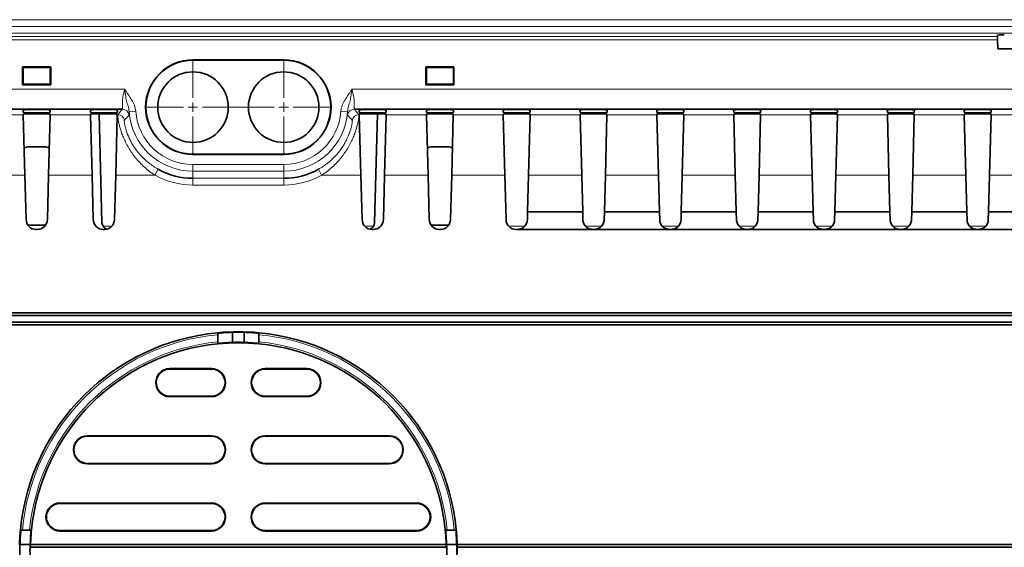
# Model space of a CAD drawing. Units: millimetres. Extents: x 1737 to 3519, y -26 to 1234.
# Drawn here: x 2402 to 2548, y 417 to 495 of the extents above; entities that cross this region are included whole.
import ezdxf

# ---------------------------------------------------------------- set-up
doc = ezdxf.new("R2010")
doc.units = ezdxf.units.MM
doc.header["$LTSCALE"] = 2
doc.linetypes.add('CENTER', pattern=[50.8, 31.75, -6.35, 6.35, -6.35])
doc.layers.get('0').update_dxf_attribs({"color": 1, "lineweight": 9})
doc.layers.add('320562', color=7, linetype='Continuous', lineweight=9)
doc.layers.add('CENTERLINES', color=1, linetype='CENTER', lineweight=9)

# ---------------------------------------------------------------- blocks, each defined once
blk = doc.blocks.new('1059461-M_001_Top_view')
at = {"linetype": 'Continuous', "lineweight": 18}
for p, q in [((484.44, 0), (-510.43, 0)), ((-509.93, -1), (484.43, -1)), ((483.43, -2.03), (-508.94, -2.03)), ((-112.93, -2.51), (113, -2.51)), ((113, -3.01), (-112.93, -3.01)), ((-6.71, -5.98), (-6.71, -6.02)), ((6.79, -5.98), (6.79, -6.02)), ((-203.09, -10.34), (-16.84, -10.34)), ((203.16, -10.34), (16.91, -10.34)), ((-31.95, -14.14), (-39.39, -14.14)), ((-21.96, -14.14), (-27.96, -14.14)), ((-17.9, -14.14), (-17.97, -14.14)), ((-16.22, -13.7), (-15.22, -13.63)), ((16.29, -13.7), (15.29, -13.63)), ((17.97, -14.14), (18.04, -14.14)), ((22.03, -14.14), (28.03, -14.14)), ((32.02, -14.14), (39.46, -14.14)), ((43.45, -14.14), (50.89, -14.14)), ((54.88, -14.14), (62.32, -14.14)), ((66.31, -14.14), (73.75, -14.14)), ((77.74, -14.14), (85.18, -14.14)), ((89.17, -14.14), (96.61, -14.14)), ((100.6, -14.14), (108.04, -14.14)), ((112.03, -14.14), (119.47, -14.14)), ((-6.71, -20.06), (-6.71, -20.02)), ((6.79, -20.06), (6.79, -20.02)), ((-6.71, -21.55), (6.79, -21.55)), ((-6.71, -22.55), (-6.71, -21.55)), ((6.79, -22.55), (6.79, -21.55)), ((-31.72, -23.14), (-39.62, -23.14)), ((-21.73, -23.14), (-28.19, -23.14)), ((-12.36, -23.14), (-18.2, -23.14)), ((-11.87, -22.27), (-12.36, -23.14)), ((6.79, -22.55), (-6.71, -22.55)), ((-6.71, -23.61), (-6.71, -22.55)), ((6.79, -23.61), (6.79, -22.55)), ((11.95, -22.27), (12.43, -23.14)), ((12.43, -23.14), (18.27, -23.14)), ((21.8, -23.14), (28.26, -23.14)), ((31.79, -23.14), (39.69, -23.14)), ((43.22, -23.14), (51.12, -23.14)), ((54.65, -23.14), (62.55, -23.14)), ((66.08, -23.14), (73.98, -23.14)), ((77.51, -23.14), (85.41, -23.14)), ((88.94, -23.14), (96.84, -23.14)), ((100.37, -23.14), (108.27, -23.14)), ((111.8, -23.14), (119.7, -23.14)), ((-6.71, -23.61), (6.79, -23.61)), ((-6.71, -23.61), (-6.71, -24.61)), ((6.79, -24.61), (-6.71, -24.61)), ((6.79, -23.61), (6.79, -24.61)), ((-20.1, -30.74), (-18.77, -30.74)), ((20.18, -30.74), (18.84, -30.74)), ((42.64, -30.74), (40.26, -30.74)), ((54.07, -30.74), (51.7, -30.74)), ((65.51, -30.74), (63.13, -30.74)), ((76.93, -30.74), (74.56, -30.74)), ((88.36, -30.74), (85.99, -30.74)), ((99.79, -30.74), (97.42, -30.74)), ((111.22, -30.74), (108.85, -30.74)), ((-10.16, -51.94), (-10.16, -52)), ((-3.96, -51.94), (-3.96, -52)), ((4.04, -51.94), (4.04, -52)), ((10.23, -51.94), (10.23, -52)), ((-10.16, -56.11), (-10.16, -56.05)), ((-3.96, -56.11), (-3.96, -56.05)), ((4.04, -56.11), (4.04, -56.05)), ((10.23, -56.11), (10.23, -56.05)), ((-22.41, -61.94), (-22.41, -62)), ((-3.96, -61.94), (-3.96, -62)), ((4.04, -61.94), (4.04, -62)), ((22.49, -61.94), (22.49, -62)), ((-22.41, -66.11), (-22.41, -66.05)), ((-3.96, -66.11), (-3.96, -66.05)), ((4.04, -66.11), (4.04, -66.05)), ((22.49, -66.11), (22.49, -66.05)), ((-26.5, -71.94), (-26.5, -72)), ((-3.96, -71.94), (-3.96, -72)), ((4.04, -71.94), (4.04, -72)), ((26.57, -71.94), (26.57, -72)), ((-26.5, -76.11), (-26.5, -76.05)), ((-3.96, -76.11), (-3.96, -76.05)), ((4.04, -76.11), (4.04, -76.05)), ((26.57, -76.11), (26.57, -76.05))]:
    blk.add_line(p, q, dxfattribs=at)
at = {"linetype": 'Continuous', "lineweight": 35}
for p, q in [((113, -2.29), (113, -2.51)), ((113, -3.01), (113.02, -4.34)), ((113.02, -4.34), (133.05, -4.34)), ((-32.05, -7.04), (-32.05, -9.71)), ((-27.88, -7.04), (-32.05, -7.04)), ((-32.05, -7.04), (-31.96, -7.13)), ((-31.96, -7.13), (-31.95, -9.61)), ((-27.97, -7.13), (-31.96, -7.13)), ((-27.88, -7.04), (-27.97, -7.13)), ((-27.97, -9.61), (-27.97, -7.13)), ((-27.88, -9.71), (-27.88, -7.04)), ((6.79, -5.98), (-6.71, -5.98)), ((6.79, -6.02), (-6.71, -6.02)), ((27.95, -9.71), (27.95, -7.04)), ((27.95, -7.04), (32.12, -7.04)), ((27.95, -7.04), (28.04, -7.13)), ((28.04, -7.13), (32.03, -7.13)), ((28.05, -9.61), (28.04, -7.13)), ((32.12, -7.04), (32.03, -7.13)), ((32.03, -7.13), (32.03, -9.61)), ((32.12, -7.04), (32.12, -9.71)), ((-32.05, -9.71), (-31.95, -9.61)), ((-32.05, -9.71), (-27.88, -9.71)), ((-31.95, -9.61), (-27.97, -9.61)), ((-27.88, -9.71), (-27.97, -9.61)), ((27.95, -9.71), (28.05, -9.61)), ((32.12, -9.71), (27.95, -9.71)), ((32.03, -9.61), (28.05, -9.61)), ((32.12, -9.71), (32.03, -9.61)), ((-17.21, -13.34), (-202.72, -13.34)), ((-31.96, -13.81), (-31.97, -13.42)), ((-31.95, -14.14), (-31.95, -14.06)), ((-31.72, -23.14), (-31.95, -14.14)), ((-30.46, -14.02), (-29.45, -14.02)), ((-27.96, -14.14), (-28.19, -23.14)), ((-27.95, -14.06), (-27.96, -14.14)), ((-27.94, -13.42), (-27.95, -13.81)), ((-21.97, -13.81), (-21.98, -13.42)), ((-21.96, -14.14), (-21.96, -14.06)), ((-21.73, -23.14), (-21.96, -14.14)), ((-20.25, -30.25), (-20.67, -14.02)), ((-20.47, -14.02), (-19.46, -14.02)), ((-17.97, -14.14), (-18.2, -23.14)), ((-17.96, -14.06), (-17.97, -14.14)), ((-17.95, -13.42), (-17.96, -13.81)), ((17.28, -13.34), (202.79, -13.34)), ((18.02, -13.42), (18.03, -13.81)), ((18.04, -14.06), (18.04, -14.14)), ((18.04, -14.14), (18.27, -23.14)), ((20.54, -14.02), (19.53, -14.02)), ((20.32, -30.25), (20.74, -14.02)), ((21.8, -23.14), (22.03, -14.14)), ((22.03, -14.14), (22.04, -14.06)), ((22.04, -13.81), (22.05, -13.42)), ((28.01, -13.42), (28.02, -13.81)), ((28.03, -14.06), (28.03, -14.14)), ((28.03, -14.14), (28.26, -23.14)), ((30.53, -14.02), (29.52, -14.02)), ((31.79, -23.14), (32.02, -14.14)), ((32.02, -14.14), (32.03, -14.06)), ((32.03, -13.81), (32.04, -13.42)), ((39.44, -13.42), (39.45, -13.81)), ((39.46, -14.06), (39.46, -14.14)), ((39.46, -14.14), (39.69, -23.14)), ((41.96, -14.02), (40.95, -14.02)), ((43.22, -23.14), (43.45, -14.14)), ((43.45, -14.14), (43.46, -14.06)), ((43.46, -13.81), (43.47, -13.42)), ((50.87, -13.42), (50.88, -13.81)), ((50.89, -14.06), (50.89, -14.14)), ((50.89, -14.14), (51.12, -23.14)), ((53.39, -14.02), (52.38, -14.02)), ((54.65, -23.14), (54.88, -14.14)), ((54.88, -14.14), (54.89, -14.06)), ((54.89, -13.81), (54.9, -13.42)), ((62.3, -13.42), (62.31, -13.81)), ((62.32, -14.06), (62.32, -14.14)), ((62.32, -14.14), (62.55, -23.14)), ((64.82, -14.02), (63.81, -14.02)), ((66.08, -23.14), (66.31, -14.14)), ((66.31, -14.14), (66.32, -14.06)), ((66.32, -13.81), (66.33, -13.42)), ((73.73, -13.42), (73.74, -13.81)), ((73.75, -14.06), (73.75, -14.14)), ((73.75, -14.14), (73.98, -23.14)), ((76.25, -14.02), (75.24, -14.02)), ((77.51, -23.14), (77.74, -14.14)), ((77.74, -14.14), (77.75, -14.06)), ((77.75, -13.81), (77.76, -13.42)), ((85.16, -13.42), (85.17, -13.81)), ((85.18, -14.06), (85.18, -14.14)), ((85.18, -14.14), (85.41, -23.14)), ((87.68, -14.02), (86.67, -14.02)), ((88.94, -23.14), (89.17, -14.14)), ((89.17, -14.14), (89.18, -14.06)), ((89.18, -13.81), (89.19, -13.42)), ((96.59, -13.42), (96.6, -13.81)), ((96.61, -14.06), (96.61, -14.14)), ((96.61, -14.14), (96.84, -23.14)), ((99.11, -14.02), (98.1, -14.02)), ((100.37, -23.14), (100.6, -14.14)), ((100.6, -14.14), (100.61, -14.06)), ((100.61, -13.81), (100.62, -13.42)), ((108.02, -13.42), (108.03, -13.81)), ((108.04, -14.06), (108.04, -14.14)), ((108.04, -14.14), (108.27, -23.14)), ((110.54, -14.02), (109.53, -14.02)), ((111.8, -23.14), (112.03, -14.14)), ((112.03, -14.14), (112.04, -14.06)), ((112.04, -13.81), (112.05, -13.42)), ((-31.08, -18.91), (-28.85, -18.91)), ((31.15, -18.91), (28.92, -18.91)), ((-6.71, -20.02), (6.79, -20.02)), ((-6.71, -20.06), (6.79, -20.06)), ((-31.54, -29.76), (-31.72, -23.14)), ((-28.19, -23.14), (-28.37, -29.76)), ((-21.55, -29.76), (-21.73, -23.14)), ((-18.2, -23.14), (-18.38, -29.76)), ((18.27, -23.14), (18.45, -29.76)), ((21.62, -29.76), (21.8, -23.14)), ((28.26, -23.14), (28.44, -29.76)), ((31.61, -29.76), (31.79, -23.14)), ((39.69, -23.14), (39.87, -29.76)), ((43.07, -28.62), (43.22, -23.14)), ((51.12, -23.14), (51.27, -28.62)), ((54.5, -28.62), (54.65, -23.14)), ((62.55, -23.14), (62.7, -28.62)), ((65.93, -28.62), (66.08, -23.14)), ((73.98, -23.14), (74.13, -28.62)), ((77.36, -28.62), (77.51, -23.14)), ((85.41, -23.14), (85.56, -28.62)), ((88.79, -28.62), (88.94, -23.14)), ((96.84, -23.14), (96.99, -28.62)), ((100.22, -28.62), (100.37, -23.14)), ((108.27, -23.14), (108.42, -28.62)), ((111.65, -28.62), (111.8, -23.14)), ((43.04, -29.76), (43.07, -28.62)), ((51.27, -28.62), (43.07, -28.62)), ((51.27, -28.62), (51.3, -29.76)), ((54.47, -29.76), (54.5, -28.62)), ((62.7, -28.62), (54.5, -28.62)), ((62.7, -28.62), (62.73, -29.76)), ((65.9, -29.76), (65.93, -28.62)), ((74.13, -28.62), (65.93, -28.62)), ((74.13, -28.62), (74.16, -29.76)), ((77.33, -29.76), (77.36, -28.62)), ((85.56, -28.62), (77.36, -28.62)), ((85.56, -28.62), (85.59, -29.76)), ((88.76, -29.76), (88.79, -28.62)), ((96.99, -28.62), (88.79, -28.62)), ((96.99, -28.62), (97.02, -29.76)), ((100.19, -29.76), (100.22, -28.62)), ((108.42, -28.62), (100.22, -28.62)), ((108.45, -29.76), (108.42, -28.62)), ((111.65, -28.62), (111.62, -29.76)), ((119.85, -28.62), (111.65, -28.62)), ((-28.9, -30.59), (-31.03, -30.59)), ((28.97, -30.59), (31.1, -30.59)), ((-29.87, -31.22), (-30.04, -31.22)), ((-19.88, -31.22), (-20.05, -31.22)), ((19.95, -31.22), (20.12, -31.22)), ((29.94, -31.22), (30.11, -31.22)), ((41.37, -31.22), (41.54, -31.22)), ((41.54, -31.22), (52.8, -31.22)), ((52.8, -31.22), (52.97, -31.22)), ((52.97, -31.22), (64.23, -31.22)), ((64.23, -31.22), (64.4, -31.22)), ((64.4, -31.22), (75.66, -31.22)), ((75.66, -31.22), (75.83, -31.22)), ((75.83, -31.22), (87.09, -31.22)), ((87.09, -31.22), (87.26, -31.22)), ((87.26, -31.22), (98.52, -31.22)), ((98.52, -31.22), (98.69, -31.22)), ((98.69, -31.22), (109.95, -31.22)), ((109.95, -31.22), (110.12, -31.22)), ((110.12, -31.22), (121.38, -31.22)), ((-484.96, -43.62), (484, -43.62)), ((-484.97, -44.03), (484.18, -44.03)), ((-484.97, -45.01), (484.18, -45.01)), ((-484.96, -45.42), (484, -45.42)), ((-3.01, -48.13), (-3.01, -46.71)), ((-0.85, -48.04), (-0.85, -46.54)), ((0.92, -48.04), (0.92, -46.54)), ((3.08, -48.13), (3.08, -46.71)), ((-3.02, -47.96), (-3.02, -46.89)), ((-2.98, -48.15), (-3.01, -48.13)), ((-2.98, -48.19), (-2.98, -48.15)), ((-0.86, -48.05), (-0.85, -48.04)), ((0.94, -48.05), (0.92, -48.04)), ((3.05, -48.15), (3.08, -48.13)), ((3.05, -48.19), (3.05, -48.15)), ((3.1, -47.96), (3.1, -46.89)), ((-3.96, -51.94), (-10.16, -51.94)), ((-10.16, -52), (-3.96, -52)), ((4.04, -51.94), (10.23, -51.94)), ((10.23, -52), (4.04, -52)), ((-3.96, -56.05), (-10.16, -56.05)), ((-10.16, -56.11), (-3.96, -56.11)), ((4.04, -56.05), (10.23, -56.05)), ((10.23, -56.11), (4.04, -56.11)), ((-3.96, -61.94), (-22.41, -61.94)), ((-22.41, -62), (-3.96, -62)), ((4.04, -61.94), (22.49, -61.94)), ((22.49, -62), (4.04, -62)), ((-3.96, -66.05), (-22.41, -66.05)), ((-22.41, -66.11), (-3.96, -66.11)), ((4.04, -66.05), (22.49, -66.05)), ((22.49, -66.11), (4.04, -66.11)), ((-3.96, -71.94), (-26.5, -71.94)), ((-26.5, -72), (-3.96, -72)), ((4.04, -71.94), (26.57, -71.94)), ((26.57, -72), (4.04, -72)), ((-32.27, -75.98), (-32.33, -76.02)), ((-32.27, -75.98), (-30.86, -75.98)), ((-32.1, -75.96), (-31.03, -75.96)), ((-30.86, -75.98), (-30.84, -76)), ((-30.84, -76), (-30.8, -76)), ((-3.96, -76.05), (-26.5, -76.05)), ((-26.5, -76.11), (-3.96, -76.11)), ((4.04, -76.05), (26.57, -76.05)), ((26.57, -76.11), (4.04, -76.11)), ((30.91, -76), (30.87, -76)), ((30.93, -75.98), (30.91, -76)), ((32.35, -75.98), (30.93, -75.98)), ((32.17, -75.96), (31.1, -75.96)), ((32.35, -75.98), (32.4, -76.02)), ((-30.95, -78.12), (-32.45, -78.12)), ((-30.95, -78.12), (-30.93, -78.11)), ((-30.9, -78.53), (30.97, -78.53)), ((-30.89, -78.12), (30.96, -78.12)), ((31.02, -78.12), (31, -78.11)), ((31.02, -78.12), (32.52, -78.12)), ((187.48, -78.12), (32.59, -78.12)), ((187.48, -78.53), (32.59, -78.53))]:
    blk.add_line(p, q, dxfattribs=at)
at = {"linetype": 'Continuous', "lineweight": 35, "flags": 128}
for points in [[(-3.03, -46.6), (-3.02, -46.61), (-2.96, -46.66)], [(-2.96, -46.66), (-2.99, -46.69), (-3.01, -46.71)], [(3.1, -46.6), (3.1, -46.61), (3.04, -46.66)], [(3.04, -46.66), (3.06, -46.69), (3.08, -46.71)], [(-3.03, -48.24), (-3, -48.21), (-2.98, -48.19)], [(3.1, -48.24), (3.07, -48.21), (3.05, -48.19)], [(-32.39, -75.96), (-32.35, -75.99), (-32.33, -76.02)], [(-30.75, -75.96), (-30.75, -75.96), (-30.8, -76)], [(30.82, -75.96), (30.82, -75.96), (30.87, -76)], [(32.46, -75.96), (32.42, -75.99), (32.4, -76.02)]]:
    blk.add_lwpolyline(points, dxfattribs=at)
at = {"linetype": 'Continuous', "lineweight": 35}
for centre in [(-6.71, -13.02), (6.79, -13.02)]:
    blk.add_circle(centre, 5.25, dxfattribs=at)
for centre, radius, start, end in [((-6.71, -13.02), 7.04, 90, 270), ((-6.71, -13.02), 7, 90, 270), ((6.79, -13.02), 7.04, 270, 90), ((6.79, -13.02), 7, 270, 90), ((-6.71, -13.02), 10.59, 240.8285, 270), ((6.79, -13.02), 10.59, 270, 299.1715), ((-30.04, -29.72), 1.5, 181.5, 270), ((-29.87, -29.72), 1.5, 270, 358.5), ((-20.05, -29.72), 1.5, 181.5, 270), ((-19.25, -30.22), 1, 181.5, 253.6004), ((-19.88, -29.72), 1.5, 270, 358.5), ((19.95, -29.72), 1.5, 181.5, 270), ((19.32, -30.22), 1, 286.3996, 358.5), ((20.12, -29.72), 1.5, 270, 358.5), ((29.94, -29.72), 1.5, 181.5, 270), ((30.11, -29.72), 1.5, 270, 358.5), ((41.37, -29.72), 1.5, 181.5, 270), ((0.04, -79.02), 32.57, 95.4014, 174.5986), ((0.04, -79.02), 32.57, 84.5986, 95.4014), ((0.04, -79.02), 32.5, 91.5653, 95.2964), ((0.04, -79.02), 32.5, 88.4347, 91.5653), ((0.04, -79.02), 32.5, 84.7036, 88.4347), ((0.04, -79.02), 32.57, 5.4014, 84.5986), ((0.04, -79.02), 30.93, 95.6871, 174.3129), ((0.04, -79.02), 30.93, 84.3129, 95.6871), ((0.04, -79.02), 30.98, 91.6646, 95.5908), ((0.04, -79.02), 31, 88.3589, 91.6411), ((0.04, -79.02), 30.98, 84.4092, 88.3354), ((0.04, -79.02), 30.93, 5.6871, 84.3129), ((-10.16, -54.02), 2.09, 90, 270), ((-10.16, -54.02), 2.02, 90, 270), ((-3.96, -54.02), 2.09, 270, 90), ((-3.96, -54.02), 2.02, 270, 90), ((4.04, -54.02), 2.09, 90, 270), ((4.04, -54.02), 2.02, 90, 270), ((10.23, -54.02), 2.09, 270, 90), ((10.23, -54.02), 2.02, 270, 90), ((-22.41, -64.02), 2.09, 90, 270), ((-22.41, -64.02), 2.02, 90, 270), ((-3.96, -64.02), 2.09, 270, 90), ((-3.96, -64.02), 2.02, 270, 90), ((4.04, -64.02), 2.09, 90, 270), ((4.04, -64.02), 2.02, 90, 270), ((22.49, -64.02), 2.09, 270, 90), ((22.49, -64.02), 2.02, 270, 90), ((-26.5, -74.02), 2.09, 90, 270), ((-26.5, -74.02), 2.02, 90, 270), ((-3.96, -74.02), 2.09, 270, 90), ((-3.96, -74.02), 2.02, 270, 90), ((4.04, -74.02), 2.09, 90, 270), ((4.04, -74.02), 2.02, 90, 270), ((26.57, -74.02), 2.09, 270, 90), ((26.57, -74.02), 2.02, 270, 90), ((0.04, -79.02), 32.57, 174.5986, 178.4163), ((0.04, -79.02), 32.5, 174.7036, 178.4131), ((0.04, -79.02), 30.98, 174.4092, 178.3127), ((0.04, -79.02), 30.93, 174.3129, 178.3328), ((0.04, -79.02), 30.93, 1.6672, 5.6871), ((0.04, -79.02), 30.98, 1.6873, 5.5908), ((0.04, -79.02), 32.5, 1.5869, 5.2964), ((0.04, -79.02), 32.57, 1.5837, 5.4014), ((0.04, -79.02), 32.5, 178.4131, 181.5869), ((0.04, -79.02), 31, 178.3363, 181.6637), ((0.04, -79.02), 31, 358.3363, 1.6637), ((0.04, -79.02), 32.5, 358.4131, 1.5869), ((0.04, -79.02), 32.56, 359.1385, 0.8615)]:
    blk.add_arc(centre, radius, start, end, dxfattribs=at)
at = {"linetype": 'Continuous', "lineweight": 18}
for centre, radius, start, end in [((-17.9, -15.14), 1, 10.7709, 89.9635), ((-17.21, -14.34), 1, 7.1723, 89.9606), ((-6.71, -13.02), 9.53, 184.0752, 270), ((-6.71, -13.02), 8.53, 184.0752, 270), ((6.79, -13.02), 8.53, 270, 355.9248), ((6.79, -13.02), 9.53, 270, 355.9248), ((17.28, -14.34), 1, 90.0394, 172.8277), ((17.97, -15.14), 1, 90.0365, 169.2291), ((-6.71, -13.02), 11.59, 240.8285, 270), ((6.79, -13.02), 11.59, 270, 299.1715), ((0.04, -79.02), 32.28, 95.4395, 174.5605), ((0.04, -79.02), 31.22, 95.6257, 174.3743), ((0.04, -79.02), 32.28, 5.4395, 84.5605), ((0.04, -79.02), 31.22, 5.6257, 84.3743)]:
    blk.add_arc(centre, radius, start, end, dxfattribs=at)
at = {"linetype": 'Continuous', "lineweight": 35}
for centre, major_axis, ratio, start_param, end_param in [((114, -2.29), (1, 0), 0.026185, 1.571025, 3.141593), ((113, -3.01), (-0.004, 0.5), 0.000228, 0.026178, 1.570794), ((-29.95, -13.42), (2.02, 0), 0.026186, 6.2825, 9.425464), ((-29.95, -13.81), (2.01, 0), 0.026186, 3.142278, 6.2825), ((-30.45, -14.06), (1.5, 0), 0.026204, 1.572169, 3.14228), ((-29.46, -14.06), (1.5, 0), 0.026204, 6.282498, 7.852609), ((-19.96, -13.42), (2.02, 0), 0.026186, 6.2825, 9.425464), ((-19.96, -13.81), (2.01, 0), 0.026186, 3.142278, 6.2825), ((-20.46, -14.06), (1.5, 0), 0.026204, 1.572169, 3.14228), ((-19.47, -14.06), (1.5, 0), 0.026204, 6.282498, 7.852609), ((20.04, -13.42), (2.02, 0), 0.026186, 6.2825, 9.425464), ((20.04, -13.81), (2.01, 0), 0.026186, 3.142278, 6.2825), ((19.54, -14.06), (1.5, 0), 0.026204, 1.572169, 3.14228), ((20.53, -14.06), (1.5, 0), 0.026204, 6.282498, 7.852609), ((30.03, -13.42), (2.02, 0), 0.026186, 6.2825, 9.425464), ((30.03, -13.81), (2.01, 0), 0.026186, 3.142278, 6.2825), ((29.53, -14.06), (1.5, 0), 0.026204, 1.572169, 3.14228), ((30.52, -14.06), (1.5, 0), 0.026204, 6.282498, 7.852609), ((41.46, -13.42), (2.02, 0), 0.026186, 6.2825, 9.425464), ((41.46, -13.81), (2.01, 0), 0.026186, 3.142278, 6.2825), ((40.96, -14.06), (1.5, 0), 0.026204, 1.572169, 3.14228), ((41.95, -14.06), (1.5, 0), 0.026204, 6.282498, 7.852609), ((52.89, -13.42), (2.02, 0), 0.026186, 6.2825, 9.425464), ((52.89, -13.81), (2.01, 0), 0.026186, 3.142278, 6.2825), ((52.39, -14.06), (1.5, 0), 0.026204, 1.572169, 3.14228), ((53.38, -14.06), (1.5, 0), 0.026204, 6.282498, 7.852609), ((64.32, -13.42), (2.02, 0), 0.026186, 6.2825, 9.425464), ((64.32, -13.81), (2.01, 0), 0.026186, 3.142278, 6.2825), ((63.82, -14.06), (1.5, 0), 0.026204, 1.572169, 3.14228), ((64.81, -14.06), (1.5, 0), 0.026204, 6.282498, 7.852609), ((75.75, -13.42), (2.02, 0), 0.026186, 6.2825, 9.425464), ((75.75, -13.81), (2.01, 0), 0.026186, 3.142278, 6.2825), ((75.25, -14.06), (1.5, 0), 0.026204, 1.572169, 3.14228), ((76.24, -14.06), (1.5, 0), 0.026204, 6.282498, 7.852609), ((87.18, -13.42), (2.02, 0), 0.026186, 6.2825, 9.425464), ((87.18, -13.81), (2.01, 0), 0.026186, 3.142278, 6.2825), ((86.68, -14.06), (1.5, 0), 0.026204, 1.572169, 3.14228), ((87.67, -14.06), (1.5, 0), 0.026204, 6.282498, 7.852609), ((98.61, -13.42), (2.02, 0), 0.026186, 6.2825, 9.425464), ((98.61, -13.81), (2.01, 0), 0.026186, 3.142278, 6.2825), ((98.11, -14.06), (1.5, 0), 0.026204, 1.572169, 3.14228), ((99.1, -14.06), (1.5, 0), 0.026204, 6.282498, 7.852609), ((110.04, -13.42), (2.02, 0), 0.026186, 6.2825, 9.425464), ((110.04, -13.81), (2.01, 0), 0.026186, 3.142278, 6.2825), ((109.54, -14.06), (1.5, 0), 0.026204, 1.572169, 3.14228), ((110.53, -14.06), (1.5, 0), 0.026204, 6.282498, 7.852609), ((-31.03, -20.44), (-1.03, 1.17), 0.96552, 5.579147, 6.093723), ((-28.9, -20.44), (1.03, 1.17), 0.96552, 0.174231, 0.704038), ((28.97, -20.44), (-1.03, 1.17), 0.96552, 5.579147, 6.108954), ((31.1, -20.44), (1.03, 1.17), 0.96552, 0.189463, 0.704038), ((-30.99, -29.07), (1.18, 0.99), 0.974378, 3.828931, 4.000907), ((-28.94, -29.07), (1.18, -0.99), 0.974378, 5.423871, 5.611134), ((29.01, -29.07), (1.18, 0.99), 0.974378, 3.813644, 4.000907), ((31.06, -29.07), (1.18, -0.99), 0.974378, 5.423871, 5.595847), ((0.04, -79.36), (0, 30.95), 0.999941, 1.530858, 1.544127), ((0.04, -79.36), (0, 30.95), 0.999941, 4.739058, 4.752327), ((0.04, -78.67), (0, 32.56), 0.999941, 4.716579, 4.729185)]:
    blk.add_ellipse(centre, major_axis=major_axis, ratio=ratio, start_param=start_param, end_param=end_param, dxfattribs=at)
at = {"linetype": 'Continuous', "lineweight": 18}
for points, knots in [([(-17.21, -13.34), (-17.2, -13.33), (-17.2, -13.31), (-17.2, -13.22), (-17.2, -13.16), (-17.21, -13), (-17.21, -12.91), (-17.22, -12.69), (-17.22, -12.56), (-17.21, -12.28), (-17.21, -12.12), (-17.18, -11.8), (-17.16, -11.62), (-17.1, -11.27), (-17.06, -11.08), (-16.96, -10.71), (-16.9, -10.52), (-16.84, -10.34)], [0, 0, 0, 0, 0.125, 0.125, 0.25, 0.25, 0.375, 0.375, 0.5, 0.5, 0.625, 0.625, 0.75, 0.75, 0.875, 0.875, 1, 1, 1, 1]), ([(-16.22, -13.7), (-16.23, -13.42), (-16.3, -13.15), (-16.44, -12.62), (-16.52, -12.35), (-16.65, -11.8), (-16.71, -11.52), (-16.79, -10.94), (-16.82, -10.64), (-16.84, -10.34)], [0, 0, 0, 0, 0.25, 0.25, 0.5, 0.5, 0.75, 0.75, 1, 1, 1, 1]), ([(-15.22, -13.63), (-15.24, -13.32), (-15.31, -13.02), (-15.53, -12.44), (-15.68, -12.17), (-16, -11.64), (-16.18, -11.39), (-16.44, -11), (-16.52, -10.87), (-16.69, -10.61), (-16.77, -10.47), (-16.84, -10.34)], [0, 0, 0, 0, 0.25, 0.25, 0.5, 0.5, 0.75, 0.75, 0.875, 0.875, 1, 1, 1, 1]), ([(15.29, -13.63), (15.31, -13.32), (15.39, -13.02), (15.61, -12.44), (15.75, -12.17), (16.07, -11.64), (16.25, -11.39), (16.51, -11), (16.6, -10.87), (16.76, -10.61), (16.84, -10.47), (16.91, -10.34)], [0, 0, 0, 0, 0.25, 0.25, 0.5, 0.5, 0.75, 0.75, 0.875, 0.875, 1, 1, 1, 1]), ([(16.29, -13.7), (16.3, -13.42), (16.37, -13.15), (16.51, -12.62), (16.59, -12.35), (16.72, -11.8), (16.78, -11.52), (16.86, -10.94), (16.89, -10.64), (16.91, -10.34)], [0, 0, 0, 0, 0.25, 0.25, 0.5, 0.5, 0.75, 0.75, 1, 1, 1, 1]), ([(17.28, -13.34), (17.27, -13.33), (17.27, -13.31), (17.27, -13.22), (17.27, -13.16), (17.28, -13), (17.28, -12.91), (17.29, -12.69), (17.29, -12.56), (17.29, -12.28), (17.28, -12.12), (17.25, -11.8), (17.23, -11.62), (17.17, -11.27), (17.13, -11.08), (17.03, -10.71), (16.98, -10.52), (16.91, -10.34)], [0, 0, 0, 0, 0.125, 0.125, 0.25, 0.25, 0.375, 0.375, 0.5, 0.5, 0.625, 0.625, 0.75, 0.75, 0.875, 0.875, 1, 1, 1, 1]), ([(-12.36, -23.14), (-12.92, -22.79), (-13.44, -22.39), (-14.17, -21.74), (-14.4, -21.52), (-14.84, -21.04), (-15.06, -20.8), (-15.66, -20.05), (-16.01, -19.54), (-16.46, -18.76), (-16.6, -18.5), (-16.85, -17.99), (-16.96, -17.74), (-17.17, -17.26), (-17.26, -17.02), (-17.41, -16.57), (-17.48, -16.35), (-17.6, -15.95), (-17.65, -15.76), (-17.73, -15.4), (-17.77, -15.24), (-17.85, -14.8), (-17.88, -14.57), (-17.9, -14.33), (-17.91, -14.27), (-17.91, -14.18), (-17.9, -14.15), (-17.9, -14.14)], [0, 0, 0, 0, 0.125, 0.125, 0.1875, 0.1875, 0.25, 0.25, 0.375, 0.375, 0.4375, 0.4375, 0.5, 0.5, 0.5625, 0.5625, 0.625, 0.625, 0.6875, 0.6875, 0.75, 0.75, 0.875, 0.875, 0.9375, 0.9375, 1, 1, 1, 1]), ([(-16.22, -13.7), (-16.21, -13.78), (-16.21, -13.85), (-16.21, -13.98), (-16.21, -14.03), (-16.21, -14.16), (-16.21, -14.2), (-16.22, -14.21)], [0, 0, 0, 0, 0.25, 0.25, 0.5, 0.5, 1, 1, 1, 1]), ([(12.43, -23.14), (12.99, -22.79), (13.51, -22.39), (14.24, -21.74), (14.47, -21.52), (14.92, -21.04), (15.13, -20.8), (15.73, -20.05), (16.08, -19.54), (16.53, -18.76), (16.67, -18.5), (16.92, -17.99), (17.04, -17.74), (17.24, -17.26), (17.33, -17.02), (17.49, -16.57), (17.55, -16.35), (17.67, -15.95), (17.72, -15.76), (17.81, -15.4), (17.84, -15.24), (17.92, -14.8), (17.95, -14.57), (17.98, -14.33), (17.98, -14.27), (17.98, -14.18), (17.98, -14.15), (17.97, -14.14)], [0, 0, 0, 0, 0.125, 0.125, 0.1875, 0.1875, 0.25, 0.25, 0.375, 0.375, 0.4375, 0.4375, 0.5, 0.5, 0.5625, 0.5625, 0.625, 0.625, 0.6875, 0.6875, 0.75, 0.75, 0.875, 0.875, 0.9375, 0.9375, 1, 1, 1, 1]), ([(16.29, -13.7), (16.29, -13.78), (16.28, -13.85), (16.28, -13.98), (16.28, -14.03), (16.28, -14.16), (16.28, -14.2), (16.29, -14.21)], [0, 0, 0, 0, 0.25, 0.25, 0.5, 0.5, 1, 1, 1, 1]), ([(-16.92, -14.96), (-16.92, -14.96), (-16.93, -14.98), (-16.93, -15.05), (-16.93, -15.1), (-16.91, -15.29), (-16.88, -15.47), (-16.81, -15.82), (-16.78, -15.95), (-16.71, -16.23), (-16.67, -16.38), (-16.51, -16.87), (-16.37, -17.25), (-16.09, -17.85), (-15.99, -18.05), (-15.76, -18.47), (-15.63, -18.69), (-15.21, -19.34), (-14.88, -19.76), (-14.33, -20.38), (-14.13, -20.58), (-13.72, -20.96), (-13.5, -21.15), (-12.84, -21.67), (-12.37, -21.99), (-11.87, -22.27)], [0, 0, 0, 0, 0.0625, 0.0625, 0.125, 0.125, 0.25, 0.25, 0.3125, 0.3125, 0.375, 0.375, 0.5, 0.5, 0.5625, 0.5625, 0.625, 0.625, 0.75, 0.75, 0.8125, 0.8125, 0.875, 0.875, 1, 1, 1, 1]), ([(16.99, -14.96), (16.99, -14.96), (17, -14.98), (17, -15.05), (17, -15.1), (16.98, -15.29), (16.95, -15.47), (16.88, -15.82), (16.85, -15.95), (16.78, -16.23), (16.74, -16.38), (16.58, -16.87), (16.44, -17.25), (16.16, -17.85), (16.06, -18.05), (15.83, -18.47), (15.7, -18.69), (15.28, -19.34), (14.95, -19.76), (14.4, -20.38), (14.2, -20.58), (13.79, -20.96), (13.58, -21.15), (12.92, -21.67), (12.45, -21.99), (11.95, -22.27)], [0, 0, 0, 0, 0.0625, 0.0625, 0.125, 0.125, 0.25, 0.25, 0.3125, 0.3125, 0.375, 0.375, 0.5, 0.5, 0.5625, 0.5625, 0.625, 0.625, 0.75, 0.75, 0.8125, 0.8125, 0.875, 0.875, 1, 1, 1, 1])]:
    blk.add_open_spline(points, degree=3, knots=knots, dxfattribs=at)
for points in [[(-17.9, -14.14), (-17.68, -13.87), (-17.45, -13.61), (-17.21, -13.34)], [(-16.22, -14.21), (-16.46, -14.46), (-16.69, -14.71), (-16.92, -14.96)], [(16.29, -14.21), (16.53, -14.46), (16.76, -14.71), (16.99, -14.96)], [(17.97, -14.14), (17.75, -13.87), (17.52, -13.61), (17.28, -13.34)]]:
    blk.add_open_spline(points, degree=3, dxfattribs=at)
at = {"linetype": 'Continuous', "lineweight": 35}
for points, knots in [([(43.04, -29.76), (43.04, -29.99), (42.98, -30.22), (42.78, -30.6), (42.65, -30.76), (42.36, -31), (42.2, -31.08), (41.88, -31.2), (41.71, -31.22), (41.54, -31.22)], [0, 0, 0, 0, 0.25, 0.25, 0.5, 0.5, 0.75, 0.75, 1, 1, 1, 1]), ([(51.3, -29.76), (51.3, -29.99), (51.36, -30.22), (51.56, -30.6), (51.69, -30.76), (51.98, -31), (52.14, -31.08), (52.46, -31.2), (52.63, -31.22), (52.8, -31.22)], [0, 0, 0, 0, 0.25, 0.25, 0.5, 0.5, 0.75, 0.75, 1, 1, 1, 1]), ([(54.47, -29.76), (54.47, -29.99), (54.41, -30.22), (54.21, -30.6), (54.08, -30.76), (53.79, -31), (53.63, -31.08), (53.31, -31.2), (53.14, -31.22), (52.97, -31.22)], [0, 0, 0, 0, 0.25, 0.25, 0.5, 0.5, 0.75, 0.75, 1, 1, 1, 1]), ([(62.73, -29.76), (62.73, -29.99), (62.79, -30.22), (62.99, -30.6), (63.12, -30.76), (63.41, -31), (63.57, -31.08), (63.89, -31.2), (64.06, -31.22), (64.23, -31.22)], [0, 0, 0, 0, 0.25, 0.25, 0.5, 0.5, 0.75, 0.75, 1, 1, 1, 1]), ([(65.9, -29.76), (65.9, -29.99), (65.84, -30.22), (65.64, -30.6), (65.51, -30.76), (65.22, -31), (65.06, -31.08), (64.74, -31.2), (64.57, -31.22), (64.4, -31.22)], [0, 0, 0, 0, 0.25, 0.25, 0.5, 0.5, 0.75, 0.75, 1, 1, 1, 1]), ([(74.16, -29.76), (74.16, -29.99), (74.22, -30.22), (74.42, -30.6), (74.55, -30.76), (74.84, -31), (75, -31.08), (75.32, -31.2), (75.49, -31.22), (75.66, -31.22)], [0, 0, 0, 0, 0.25, 0.25, 0.5, 0.5, 0.75, 0.75, 1, 1, 1, 1]), ([(77.33, -29.76), (77.33, -29.99), (77.27, -30.22), (77.07, -30.6), (76.94, -30.76), (76.65, -31), (76.49, -31.08), (76.17, -31.2), (76, -31.22), (75.83, -31.22)], [0, 0, 0, 0, 0.25, 0.25, 0.5, 0.5, 0.75, 0.75, 1, 1, 1, 1]), ([(85.59, -29.76), (85.59, -29.99), (85.65, -30.22), (85.85, -30.6), (85.98, -30.76), (86.27, -31), (86.43, -31.08), (86.75, -31.2), (86.92, -31.22), (87.09, -31.22)], [0, 0, 0, 0, 0.25, 0.25, 0.5, 0.5, 0.75, 0.75, 1, 1, 1, 1]), ([(88.76, -29.76), (88.76, -29.99), (88.7, -30.22), (88.5, -30.6), (88.37, -30.76), (88.08, -31), (87.92, -31.08), (87.6, -31.2), (87.43, -31.22), (87.26, -31.22)], [0, 0, 0, 0, 0.25, 0.25, 0.5, 0.5, 0.75, 0.75, 1, 1, 1, 1]), ([(97.02, -29.76), (97.02, -29.99), (97.08, -30.22), (97.28, -30.6), (97.41, -30.76), (97.7, -31), (97.86, -31.08), (98.18, -31.2), (98.35, -31.22), (98.52, -31.22)], [0, 0, 0, 0, 0.25, 0.25, 0.5, 0.5, 0.75, 0.75, 1, 1, 1, 1]), ([(100.19, -29.76), (100.19, -29.99), (100.13, -30.22), (99.93, -30.6), (99.8, -30.76), (99.51, -31), (99.35, -31.08), (99.03, -31.2), (98.86, -31.22), (98.69, -31.22)], [0, 0, 0, 0, 0.25, 0.25, 0.5, 0.5, 0.75, 0.75, 1, 1, 1, 1]), ([(108.45, -29.76), (108.45, -29.99), (108.51, -30.22), (108.71, -30.6), (108.84, -30.76), (109.13, -31), (109.29, -31.08), (109.61, -31.2), (109.78, -31.22), (109.95, -31.22)], [0, 0, 0, 0, 0.25, 0.25, 0.5, 0.5, 0.75, 0.75, 1, 1, 1, 1]), ([(111.62, -29.76), (111.62, -29.99), (111.56, -30.22), (111.36, -30.6), (111.23, -30.76), (110.94, -31), (110.78, -31.08), (110.46, -31.2), (110.29, -31.22), (110.12, -31.22)], [0, 0, 0, 0, 0.25, 0.25, 0.5, 0.5, 0.75, 0.75, 1, 1, 1, 1]), ([(-3.03, -46.6), (-3.03, -46.62), (-3.03, -46.66), (-3.03, -46.76), (-3.02, -46.82), (-3.02, -46.89)], [0, 0, 0, 0, 0.5, 0.5, 1, 1, 1, 1]), ([(3.1, -46.6), (3.1, -46.62), (3.1, -46.66), (3.1, -46.76), (3.1, -46.82), (3.1, -46.89)], [0, 0, 0, 0, 0.5, 0.5, 1, 1, 1, 1]), ([(-3.02, -47.96), (-3.02, -48.02), (-3.03, -48.08), (-3.03, -48.18), (-3.03, -48.22), (-3.03, -48.24)], [0, 0, 0, 0, 0.5, 0.5, 1, 1, 1, 1]), ([(3.1, -47.96), (3.1, -48.02), (3.1, -48.08), (3.1, -48.18), (3.1, -48.22), (3.1, -48.24)], [0, 0, 0, 0, 0.5, 0.5, 1, 1, 1, 1]), ([(-32.1, -75.96), (-32.16, -75.96), (-32.22, -75.96), (-32.33, -75.96), (-32.36, -75.96), (-32.39, -75.96)], [0, 0, 0, 0, 0.5, 0.5, 1, 1, 1, 1]), ([(-30.75, -75.96), (-30.77, -75.96), (-30.81, -75.96), (-30.91, -75.96), (-30.97, -75.96), (-31.03, -75.96)], [0, 0, 0, 0, 0.5, 0.5, 1, 1, 1, 1]), ([(30.82, -75.96), (30.84, -75.96), (30.88, -75.96), (30.98, -75.96), (31.04, -75.96), (31.1, -75.96)], [0, 0, 0, 0, 0.5, 0.5, 1, 1, 1, 1]), ([(32.17, -75.96), (32.24, -75.96), (32.3, -75.96), (32.4, -75.96), (32.44, -75.96), (32.46, -75.96)], [0, 0, 0, 0, 0.5, 0.5, 1, 1, 1, 1])]:
    blk.add_open_spline(points, degree=3, knots=knots, dxfattribs=at)
blk = doc.blocks.new('*U21')
at = {"layer": 'CENTERLINES', "color": 0, "linetype": 'CENTER', "transparency": 16777216}
for p, q in [((0, 1.41), (0, 7.16)), ((-7.16, 0), (-1.41, 0)), ((1.41, 0), (7.16, 0)), ((0, -7.16), (0, -1.41))]:
    blk.add_line(p, q, dxfattribs=at)
at = {"layer": 'CENTERLINES', "color": 0, "linetype": 'Continuous', "transparency": 16777216}
for p, q in [((-0.7, 0), (0.7, 0)), ((0, -0.7), (0, 0.7))]:
    blk.add_line(p, q, dxfattribs=at)
blk = doc.blocks.new('*U22')
at = {"layer": 'CENTERLINES', "color": 0, "linetype": 'CENTER', "transparency": 16777216}
for p, q in [((0, 1.41), (0, 7.16)), ((-7.16, 0), (-1.41, 0)), ((1.41, 0), (7.16, 0)), ((0, -7.16), (0, -1.41))]:
    blk.add_line(p, q, dxfattribs=at)
at = {"layer": 'CENTERLINES', "color": 0, "linetype": 'Continuous', "transparency": 16777216}
for p, q in [((-0.7, 0), (0.7, 0)), ((0, -0.7), (0, 0.7))]:
    blk.add_line(p, q, dxfattribs=at)

msp = doc.modelspace()

# ---------------------------------------------------------------- block references
at = {"layer": '320562'}
msp.add_blockref('1059461-M_001_Top_view', (2434.217, 495.107), dxfattribs=at)
at = {"layer": 'CENTERLINES', "linetype": 'CENTER'}
for name, p in [('*U21', (2427.503, 482.084)), ('*U22', (2441.003, 482.084))]:
    msp.add_blockref(name, p, dxfattribs=at)

doc.saveas('drawing.dxf')
